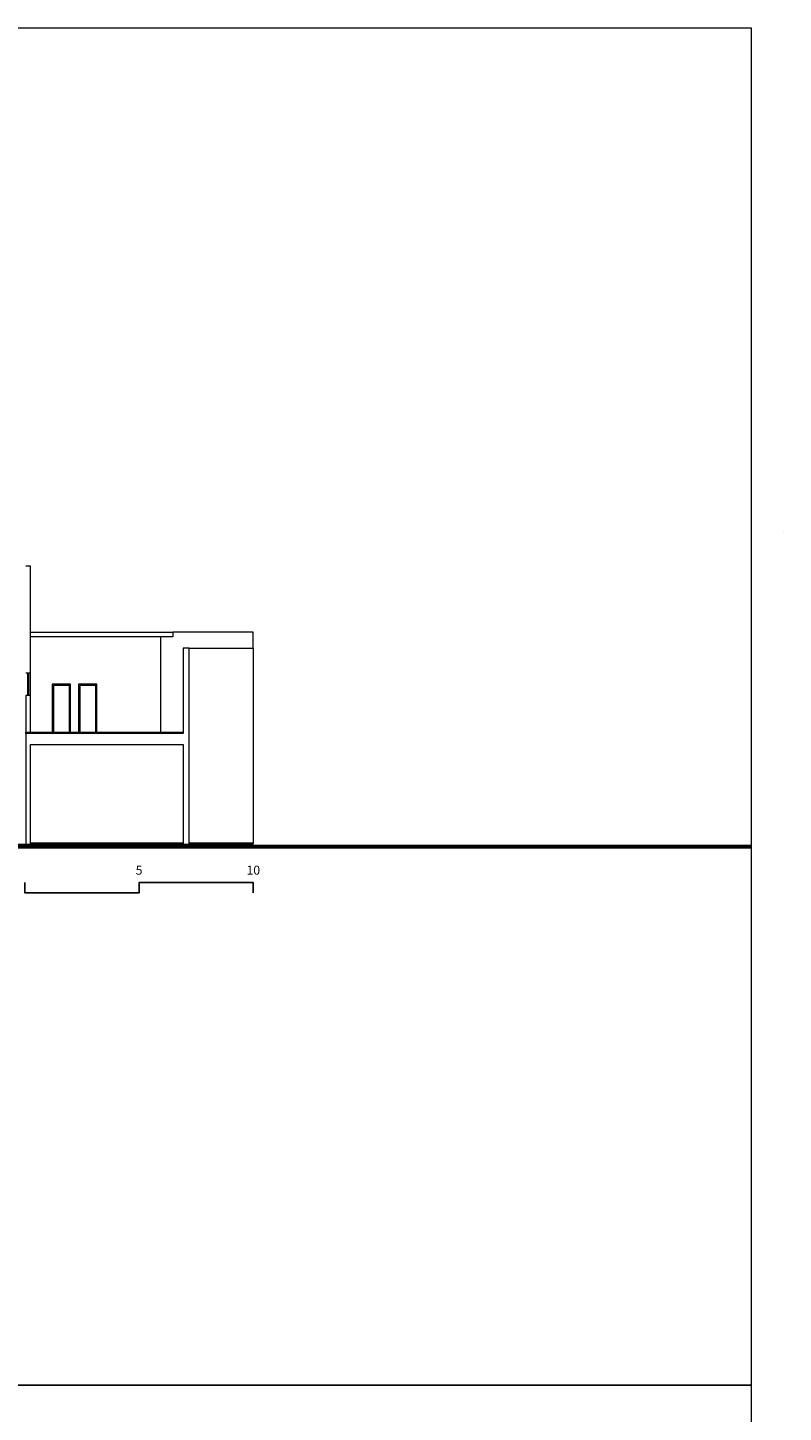
# Model space of a CAD drawing. Units: millimetres. Extents: x -35490 to -15614, y -22385 to 9808.
# Drawn here: x -18921 to -15614, y -16564 to -10505 of the extents above; entities that cross this region are included whole.
import ezdxf
from ezdxf.enums import TextEntityAlignment as Align

# ---------------------------------------------------------------- set-up
doc = ezdxf.new("R2010")
doc.units = ezdxf.units.MM
doc.layers.add('+A_0_Ajuda', color=30, linetype='Continuous', lineweight=0, plot=False)
doc.layers.add('+A_0_Texto', color=2, linetype='Continuous')
for name, color, linetype, lineweight in [('+A_A_0.05', 1, 'Continuous', 0), ('+A_A_0.15', 3, 'Continuous', 0), ('+A_A_0.25', 4, 'Continuous', 0), ('+A_A_0.30', 5, 'Continuous', 0), ('+A_A_Esquadrias_0.10', 2, 'Continuous', 0), ('_TERRA', 42, 'Continuous', 60)]:
    doc.layers.add(name, color=color, linetype=linetype, lineweight=lineweight)
doc.styles.get("Standard").update_dxf_attribs({"font": 'arial.ttf'})

msp = doc.modelspace()

# ---------------------------------------------------------------- linework, layer by layer
at = {"layer": '+A_0_Ajuda'}
for points in [[(-24155, -10504.7), (-15755, -10504.7), (-15755, -16444.7), (-24155, -16444.7), (-24155, -10504.7)], [(-24155, -16444.7), (-15755, -16444.7), (-15755, -22384.7), (-24155, -22384.7), (-24155, -16444.7)]]:
    msp.add_lwpolyline(points, dxfattribs=at)
at = {"layer": '+A_0_Texto', "transparency": 33554674}
msp.add_lwpolyline([(-17933.9, -14290.8), (-17933.9, -14245.8), (-18433.9, -14245.8), (-18433.9, -14290.8), (-18933.9, -14290.8), (-18933.9, -14245.8)], dxfattribs=at)
at = {"layer": '+A_A_0.05'}
for p, q in [((-18338.9, -13587.5), (-18338.9, -13169.5)), ((-18908.9, -13427.5), (-18908.9, -13327.5))]:
    msp.add_line(p, q, dxfattribs=at)
msp.add_lwpolyline([(-15614.4, -12713.9), (-15614.4, -12713.9)], close=True, dxfattribs=at)
for points in [[(-17933.9, -13219.5), (-17933.9, -13149.5), (-18286.9, -13149.5)], [(-18733.9, -13587.5), (-18733.9, -13377.5), (-18813.9, -13377.5), (-18813.9, -13587.5)], [(-18738.9, -13587.5), (-18738.9, -13382.5), (-18808.9, -13382.5), (-18808.9, -13587.5)], [(-18618.9, -13587.5), (-18618.9, -13377.5), (-18698.9, -13377.5), (-18698.9, -13587.5)], [(-18623.9, -13587.5), (-18623.9, -13382.5), (-18693.9, -13382.5), (-18693.9, -13587.5)]]:
    msp.add_lwpolyline(points, dxfattribs=at)
at = {"layer": '+A_A_0.15'}
msp.add_line((-18241, -14073.5), (-18908.9, -14073.5), dxfattribs=at)
for points in [[(-18215.1, -13219.5), (-17933.9, -13219.5), (-17933.9, -14073.5)], [(-18928.9, -13592.5), (-18928.9, -13587.5), (-18241, -13587.5)], [(-17933.9, -14078.5), (-17933.9, -14073.5), (-18215.1, -14073.5)]]:
    msp.add_lwpolyline(points, dxfattribs=at)
at = {"layer": '+A_A_0.25'}
for points in [[(-18908.9, -13149.5), (-18286.9, -13149.5), (-18286.9, -13169.5), (-18908.9, -13169.5)], [(-18908.9, -13587.5), (-18908.9, -13427.5), (-18928.9, -13427.5), (-18928.9, -13587.5)]]:
    msp.add_lwpolyline(points, dxfattribs=at)
at = {"layer": '+A_A_0.30'}
for points in [[(-18928.9, -13327.5), (-18908.9, -13327.5), (-18908.9, -12861), (-18928.9, -12861)], [(-18215.1, -14078.5), (-18215.1, -13219.5), (-18241, -13219.5), (-18241, -13592.5), (-18928.9, -13592.5), (-18928.9, -14078.5)], [(-18908.9, -14078.5), (-18908.9, -13641), (-18241, -13641), (-18241, -14078.5)], [(-17933.9, -14088.5), (-17933.9, -14078.5), (-21976.1, -14078.5), (-21976.1, -14088.5)]]:
    msp.add_lwpolyline(points, dxfattribs=at)
at = {"layer": '+A_A_Esquadrias_0.10'}
for p, q in [((-18921.4, -13427.5), (-18921.4, -13327.5)), ((-18916.4, -13427.5), (-18916.4, -13327.5))]:
    msp.add_line(p, q, dxfattribs=at)
at = {"layer": '_TERRA'}
msp.add_line((-15755, -14088.5), (-24155, -14088.5), dxfattribs=at)

# ---------------------------------------------------------------- texts
at = {"layer": '+A_0_Texto', "transparency": 33554674}
for s, height, p in [('5', 39.4, (-18433.9, -14223.3)), ('10', 39.38, (-17933.9, -14223.3))]:
    msp.add_text(s, height=height, dxfattribs=at).set_placement(p, align=Align.BOTTOM_CENTER)

doc.saveas('drawing.dxf')
